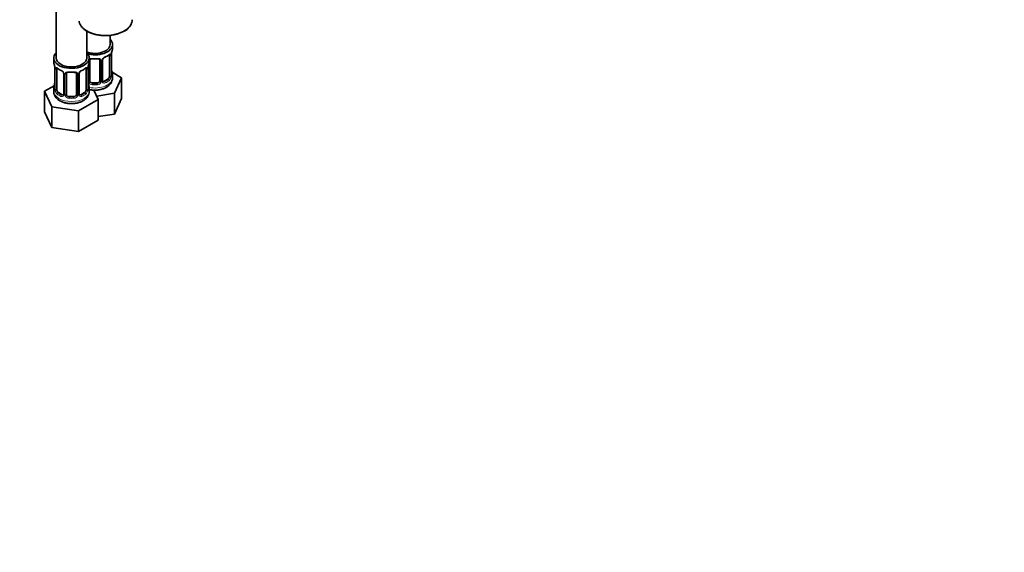
# Model space of a CAD drawing. Units: millimetres. Extents: x 0 to 1478, y 0 to 1758.
# Drawn here: x 384 to 772, y 0 to 210 of the extents above; entities that cross this region are included whole.
import ezdxf
from ezdxf import colors
from ezdxf.entities.mleader import LeaderData, LeaderLine
from ezdxf.math import Vec2, Vec3

# ---------------------------------------------------------------- set-up
doc = ezdxf.new("R2010")
doc.units = ezdxf.units.MM
doc.layers.add('DV5_Défaut', color=7, linetype='Continuous')
doc.layers.add('Défaut', color=7, linetype='Continuous')

# ---------------------------------------------------------------- blocks, each defined once
blk = doc.blocks.new('_DOT')
at = {"color": 0}
blk.add_line((0, 0), (-1, 0), dxfattribs=at)
at = {"color": 0, "const_width": 0.333}
blk.add_lwpolyline([(-0.1665, 0, 1), (0.1665, 0, 1)], format="xyb", close=True, dxfattribs=at)
blk = doc.blocks.new('SE4')
at = {"layer": 'DV5_Défaut', "color": 7, "linetype": 'Continuous', "lineweight": 35}
for p, q in [((398.2, 440.73), (398.2, 194.6)), ((410.2, 194.6), (410.2, 205.26)), ((419.39, 199.9), (419.39, 203.52)), ((420.39, 198.43), (420.39, 199.9)), ((397.2, 194.6), (397.2, 193.13)), ((411.2, 193.13), (411.2, 194.6)), ((419.19, 195.58), (419.19, 187.51)), ((419.94, 187.84), (419.94, 195.91)), ((397.65, 190.6), (397.65, 182.54)), ((398.4, 182.2), (398.4, 190.27)), ((409.99, 190.27), (409.99, 182.2)), ((410.75, 182.54), (410.75, 190.6)), ((411.39, 185.65), (411.39, 193.71)), ((415.39, 193.71), (415.39, 185.65)), ((416.44, 185.74), (416.44, 193.8)), ((401.14, 188.49), (401.14, 180.43)), ((402.2, 180.34), (402.2, 188.4)), ((406.2, 188.4), (406.2, 180.34)), ((407.25, 180.43), (407.25, 188.49)), ((418.48, 186.29), (417.07, 185.47)), ((423.98, 186.85), (420.22, 189.02)), ((420.39, 186.84), (420.39, 188.08)), ((421.15, 180.73), (423.98, 186.85)), ((423.98, 178.68), (423.98, 186.85)), ((397.36, 183.71), (393.6, 181.54)), ((397.2, 182.78), (397.2, 181.53)), ((411.2, 181.53), (411.2, 182.78)), ((414.39, 184.83), (412.39, 184.83)), ((393.6, 181.54), (396.44, 175.42)), ((393.6, 173.37), (393.6, 181.54)), ((400.52, 180.16), (399.1, 180.98)), ((405.2, 179.52), (403.2, 179.52)), ((409.29, 180.98), (407.87, 180.16)), ((414.79, 178.26), (413.07, 181.98)), ((414.15, 179.65), (421.15, 180.73)), ((421.15, 172.56), (421.15, 180.73)), ((421.15, 172.56), (423.98, 178.68)), ((396.44, 175.42), (407.04, 173.78)), ((396.44, 167.26), (396.44, 175.42)), ((407.04, 173.78), (414.79, 178.26)), ((414.79, 170.09), (414.79, 178.26)), ((393.6, 173.37), (396.44, 167.26)), ((407.04, 165.62), (407.04, 173.78)), ((414.79, 171.58), (421.15, 172.56)), ((396.44, 167.26), (407.04, 165.62)), ((407.04, 165.62), (414.79, 170.09))]:
    blk.add_line(p, q, dxfattribs=at)
at = {"layer": 'DV5_Défaut', "color": 7, "linetype": 'Continuous', "lineweight": 18}
for p, q in [((419.8, 195.66), (419.8, 187.6)), ((419.91, 187.76), (419.91, 195.82)), ((397.67, 190.51), (397.67, 182.45)), ((397.79, 182.29), (397.79, 190.36)), ((410.61, 190.36), (410.61, 182.29)), ((410.72, 182.45), (410.72, 190.51)), ((410.85, 185.46), (410.85, 191.46)), ((415.93, 193.52), (415.93, 185.46)), ((416.2, 185.53), (416.2, 193.59)), ((401.38, 188.28), (401.38, 180.22)), ((401.65, 180.15), (401.65, 188.22)), ((406.74, 188.22), (406.74, 180.15)), ((407.01, 180.22), (407.01, 188.28)), ((418.48, 186.29), (418.71, 186.15)), ((412.39, 184.83), (412.39, 184.64)), ((414.39, 184.83), (414.39, 184.64)), ((417.07, 185.47), (417.29, 185.34)), ((399.1, 180.98), (398.88, 180.85)), ((400.52, 180.16), (400.29, 180.03)), ((403.2, 179.52), (403.2, 179.34)), ((405.2, 179.52), (405.2, 179.34)), ((407.87, 180.16), (408.1, 180.03)), ((409.29, 180.98), (409.52, 180.85))]:
    blk.add_line(p, q, dxfattribs=at)
at = {"layer": 'DV5_Défaut', "color": 7, "linetype": 'Continuous', "lineweight": 35}
for centre, radius, start, end in [((422.53, 210.31), 5.67, 295.3339, 349.8069), ((417.9, 218.46), 15.03, 266.247, 297.9818), ((434.56, 193.63), 14.86, 163.606, 169.2521), ((411.58, 193.84), 0.177, 129.0905, 188.4761), ((417.04, 193.84), 0.594, 147.8347, 183.0492), ((418.14, 193.31), 1.81, 112.6219, 156.7027), ((414.7, 201.49), 7.06, 292.9602, 307.11), ((422.16, 195.95), 2.21, 169.3317, 180.9915), ((383.02, 188.32), 14.86, 10.7478, 16.3941), ((394.12, 190.47), 3.55, 0.6583, 9.9884), ((402.81, 196.06), 6.91, 232.7386, 247.1912), ((405.5, 196.19), 7.06, 292.9602, 307.11), ((412.96, 190.64), 2.21, 169.3317, 180.9915), ((425.37, 188.32), 14.86, 163.606, 169.2521), ((434.56, 192.89), 14.86, 190.7479, 196.394), ((399.41, 187.98), 1.85, 27.9248, 66.8972), ((400.62, 188.55), 0.521, 354.5682, 34.5619), ((402.39, 188.53), 0.177, 129.0905, 188.4761), ((407.85, 188.53), 0.594, 147.8347, 183.0492), ((408.95, 188.01), 1.81, 112.6219, 156.7027), ((415.99, 187.01), 4.39, 296.0916, 357.83), ((420.97, 187.8), 1.03, 177.6354, 193.8644), ((383.02, 187.58), 14.86, 343.6059, 349.2522), ((395.11, 185.27), 2.54, 349.1648, 0.5951), ((396.66, 182.48), 0.984, 346.1986, 3.5023), ((411.78, 182.49), 1.03, 177.6354, 193.8644), ((425.37, 187.58), 14.86, 190.7479, 196.394), ((416.69, 185.69), 0.243, 166.1424, 224.6488), ((400.88, 180.33), 0.245, 281.3346, 341.2485), ((407.5, 180.38), 0.243, 166.1424, 224.6488)]:
    blk.add_arc(centre, radius, start, end, dxfattribs=at)
at = {"layer": 'DV5_Défaut', "color": 7, "linetype": 'Continuous', "lineweight": 18}
for centre, radius, start, end in [((415.15, 193.54), 0.785, 359.1311, 35.0336), ((417.36, 193.57), 1.16, 151.7186, 178.9861), ((418.51, 192.88), 2.5, 113.0004, 150.18), ((418.69, 195.71), 1.1, 357.6841, 19.526), ((423.46, 195.78), 3.55, 170.0079, 179.3454), ((398.89, 190.4), 1.11, 160.4927, 182.2972), ((409.5, 190.4), 1.1, 357.6841, 19.526), ((414.27, 190.47), 3.55, 170.0079, 179.3454), ((399.08, 187.57), 2.5, 29.8198, 66.9998), ((400.22, 188.26), 1.16, 1.0203, 28.275), ((402.44, 188.23), 0.785, 144.9712, 180.8641), ((405.95, 188.23), 0.785, 359.1311, 35.0336), ((408.17, 188.26), 1.16, 151.7186, 178.9861), ((409.31, 187.57), 2.5, 113.0004, 150.18), ((417.45, 187.38), 2.32, 313.1842, 351.2464), ((416.9, 187.63), 2.89, 348.0493, 359.4931), ((421.2, 187.72), 1.29, 178.1771, 196.676), ((396.38, 182.41), 1.29, 343.3385, 1.8084), ((400.68, 182.32), 2.89, 180.5093, 191.9483), ((407.71, 182.32), 2.89, 348.0493, 359.4931), ((412.01, 182.41), 1.29, 178.1771, 196.676), ((411.94, 185.48), 1.1, 180.837, 209.4908), ((412.48, 185.81), 1.72, 210.2871, 265.0453), ((412.57, 185.84), 1.21, 206.8319, 261.5389), ((414.22, 185.83), 1.2, 278.249, 333.3802), ((414.3, 185.81), 1.72, 274.9548, 329.7127), ((414.83, 185.48), 1.1, 330.5042, 359.168), ((416.98, 185.51), 0.779, 178.9659, 214.7127), ((417.09, 185.69), 0.972, 219.7872, 297.134), ((417.01, 186.02), 0.735, 239.5177, 292.8078), ((400.14, 182.07), 2.32, 188.7542, 226.8152), ((400.5, 180.38), 0.972, 242.8666, 320.2121), ((400.57, 180.72), 0.746, 247.8303, 299.9676), ((400.6, 180.2), 0.779, 325.2937, 1.0277), ((402.75, 180.17), 1.1, 180.837, 209.4908), ((403.28, 180.5), 1.72, 210.2871, 265.0453), ((403.37, 180.53), 1.21, 206.8319, 261.5389), ((405.02, 180.53), 1.2, 278.249, 333.3802), ((405.11, 180.5), 1.72, 274.9548, 329.7127), ((405.64, 180.17), 1.1, 330.5042, 359.168), ((407.79, 180.2), 0.779, 178.9659, 214.7127), ((407.9, 180.38), 0.972, 219.7872, 297.134), ((407.82, 180.71), 0.735, 239.5177, 292.8078), ((408.25, 182.07), 2.32, 313.1842, 351.2464)]:
    blk.add_arc(centre, radius, start, end, dxfattribs=at)
at = {"layer": 'DV5_Défaut', "color": 7, "linetype": 'Continuous', "lineweight": 35}
for centre, major_axis, ratio, start_param, end_param in [((417.63, 209.7), (10.5, 0), 0.57735, 6.22362, 6.283185), ((413.39, 199.9), (7, 0), 0.57735, 0, 0.5411), ((413.39, 199.9), (7, 0), 0.57735, 4.238831, 6.283185), ((413.39, 199.9), (6, 0), 0.57735, 4.151352, 6.283185), ((413.39, 198.43), (-7, 0), 0.57735, 2.989492, 3.141593), ((404.2, 194.6), (7, 0), 0.57735, 2.600493, 6.283185), ((404.2, 194.6), (6, 0), 0.57735, 3.141593, 6.283185), ((404.2, 194.6), (7, 0), 0.57735, 0, 0.5411), ((411.13, 194.2), (-0.332, 0.222), 0.641506, 3.139308, 3.472604), ((413.39, 198.11), (6.6, 0), 0.57735, 4.560288, 4.86449), ((414.39, 194.67), (-0.035, 0.398), 0.123712, 2.520628, 3.12696), ((414.39, 193.71), (-1, 0), 0.816497, 3.141593, 3.46753), ((417.29, 195.36), (-0.156, 0.368), 0.483207, 3.116143, 3.142101), ((418.71, 196.18), (-0.247, 0.314), 0.658162, 3.118852, 3.140992), ((418.48, 195.17), (0.5, 0.866), 0.57735, 5.497787, 5.9443), ((419.54, 195.91), (-0.4, 0), 0.57735, 3.141593, 3.167513), ((419.59, 196.48), (-0.395, 0.063), 0.166114, 2.853764, 3.165926), ((404.2, 193.13), (7, 0), 0.57735, 3.141593, 3.293694), ((398.05, 190.6), (0.4, 0), 0.57735, 3.141591, 3.513239), ((399.1, 189.86), (-0.5, 0.866), 0.57735, 0.338885, 0.785398), ((409.52, 190.87), (-0.247, 0.314), 0.658162, 3.118852, 3.140992), ((409.29, 189.86), (0.5, 0.866), 0.57735, 5.497787, 5.9443), ((410.35, 190.6), (-0.4, 0), 0.57735, 3.141593, 3.167513), ((410.4, 191.17), (-0.395, 0.063), 0.166114, 2.853764, 3.165926), ((404.2, 193.13), (-7, 0), 0.57735, 2.989492, 3.141593), ((412.39, 193.71), (-1, 0), 0.816497, 6.159162, 6.283185), ((419.59, 190.04), (-0.395, -0.063), 0.166114, 2.62932, 3.429422), ((403.2, 188.4), (-1, 0), 0.816497, 6.159162, 6.283185), ((401.93, 188.9), (-0.332, 0.222), 0.641506, 3.139308, 3.472604), ((404.2, 192.8), (6.6, 0), 0.57735, 4.560288, 4.86449), ((405.2, 189.36), (-0.035, 0.398), 0.123712, 2.520628, 3.12696), ((405.2, 188.4), (-1, 0), 0.816497, 3.141593, 3.46753), ((408.1, 190.05), (-0.156, 0.368), 0.483207, 3.116143, 3.142101), ((418.48, 187.1), (0.5, 0.866), 0.57735, 3.926991, 5.051274), ((418.48, 187.1), (0.5, 0.866), 0.57735, 5.051274, 5.497787), ((413.39, 188.08), (-7, 0), 0.57735, 2.989492, 3.293694), ((404.2, 182.78), (7, 0), 0.57735, 2.989492, 3.293694), ((398, 184.73), (0.395, -0.063), 0.166114, 3.168671, 3.653865), ((410.4, 184.73), (-0.395, -0.063), 0.166114, 2.62932, 3.429422), ((404.2, 182.78), (-7, 0), 0.57735, 2.989492, 3.293694), ((412.39, 185.65), (1, 0), 0.816497, 3.141593, 3.588106), ((412.39, 185.65), (-1, 0), 0.816497, 0.446513, 1.570796), ((413.39, 188.41), (-6.6, 0), 0.57735, 1.418695, 1.722897), ((414.39, 185.65), (1, 0), 0.816497, 4.712389, 5.836672), ((414.39, 185.65), (1, 0), 0.816497, 5.836672, 6.283185), ((417.07, 186.29), (0.5, 0.866), 0.57735, 3.197772, 3.926991), ((399.1, 181.8), (-0.5, 0.866), 0.57735, 0.785398, 1.231911), ((399.1, 181.8), (0.5, -0.866), 0.57735, 4.373504, 5.497787), ((400.52, 180.98), (-0.5, 0.866), 0.57735, 2.356194, 3.141593), ((401.54, 180.43), (0.4, 0), 0.57735, 3.118917, 3.141593), ((403.2, 180.34), (1, 0), 0.816497, 3.141593, 3.588106), ((403.2, 180.34), (-1, 0), 0.816497, 0.446513, 1.570796), ((404.2, 183.1), (-6.6, 0), 0.57735, 1.418695, 1.722897), ((405.2, 180.34), (1, 0), 0.816497, 4.712389, 5.836672), ((405.2, 180.34), (1, 0), 0.816497, 5.836672, 6.283185), ((407.87, 180.98), (0.5, 0.866), 0.57735, 3.197772, 3.926991), ((409.29, 181.8), (0.5, 0.866), 0.57735, 3.926991, 5.051274), ((409.29, 181.8), (0.5, 0.866), 0.57735, 5.051274, 5.497787)]:
    blk.add_ellipse(centre, major_axis=major_axis, ratio=ratio, start_param=start_param, end_param=end_param, dxfattribs=at)
at = {"layer": 'DV5_Défaut', "color": 7, "linetype": 'Continuous', "lineweight": 18}
for centre, major_axis, ratio, start_param, end_param in [((417.63, 209.7), (10.5, 0), 0.57735, 3.235326, 6.22362), ((411.13, 194.2), (-0.332, 0.222), 0.641506, 2.171912, 3.139308), ((413.39, 198.43), (-7, 0), 0.57735, 1.418695, 1.722897), ((412.39, 194.67), (0.035, 0.398), 0.123712, 2.191761, 3.762557), ((414.39, 194.67), (-0.035, 0.398), 0.123712, 3.12696, 4.091425), ((415.65, 194.2), (0.332, 0.222), 0.641506, 2.810581, 4.695758), ((416.17, 194.33), (-0.359, 0.176), 0.358003, 2.226125, 3.156352), ((417.29, 195.36), (-0.156, 0.368), 0.483207, 3.142101, 3.992305), ((413.39, 198.43), (7, 0), 0.57735, 5.345686, 5.649888), ((418.71, 196.18), (-0.247, 0.314), 0.658162, 3.140992, 3.838456), ((419.37, 196.18), (-0.373, -0.146), 0.85055, 0.542333, 2.42751), ((419.43, 195.76), (-0.4, 0), 0.57735, 0.912181, 2.727841), ((419.54, 195.91), (-0.4, 0), 0.57735, 2.769946, 3.141593), ((398.15, 190.45), (0.4, 0), 0.57735, 3.555344, 5.371005), ((398.21, 190.87), (0.373, -0.146), 0.85055, 3.855675, 5.740852), ((404.2, 193.13), (-7, 0), 0.57735, 0.633297, 0.937499), ((398.88, 190.87), (0.247, 0.314), 0.658162, 2.44473, 3.142139), ((404.2, 193.13), (7, 0), 0.57735, 5.345686, 5.649888), ((409.52, 190.87), (-0.247, 0.314), 0.658162, 3.140992, 3.838456), ((410.18, 190.87), (-0.373, -0.146), 0.85055, 0.542333, 2.42751), ((410.24, 190.45), (-0.4, 0), 0.57735, 0.912181, 2.727841), ((410.35, 190.6), (-0.4, 0), 0.57735, 2.769946, 3.141593), ((410.99, 193.74), (0.4, 0), 0.57735, 5.248741, 6.156403), ((415.79, 193.74), (-0.4, 0), 0.57735, 0.126783, 1.942443), ((416.04, 193.8), (-0.4, 0), 0.57735, 1.984548, 3.158699), ((400.29, 190.05), (0.156, 0.368), 0.483207, 2.29088, 3.158303), ((401.41, 189.02), (0.359, 0.176), 0.358003, 3.118255, 4.05706), ((401.54, 188.49), (0.4, 0), 0.57735, 3.12303, 4.298637), ((401.8, 188.43), (0.4, 0), 0.57735, 4.340743, 6.156403), ((401.93, 188.9), (-0.332, 0.222), 0.641506, 1.587428, 3.139308), ((404.2, 193.13), (-7, 0), 0.57735, 1.418695, 1.722897), ((403.2, 189.36), (0.035, 0.398), 0.123712, 2.191761, 3.762557), ((405.2, 189.36), (-0.035, 0.398), 0.123712, 3.12696, 4.091425), ((406.46, 188.9), (0.332, 0.222), 0.641506, 2.810581, 4.695758), ((406.59, 188.43), (-0.4, 0), 0.57735, 0.126783, 1.942443), ((406.85, 188.49), (-0.4, 0), 0.57735, 1.984548, 3.158699), ((406.98, 189.02), (-0.359, 0.176), 0.358003, 2.226125, 3.156352), ((408.1, 190.05), (-0.156, 0.368), 0.483207, 3.142101, 3.992305), ((413.39, 186.84), (7, 0), 0.57735, 4.392166, 6.283185), ((413.39, 188.41), (6.6, 0), 0.57735, 5.345686, 5.649888), ((418.71, 185.83), (0.247, -0.314), 0.658162, 0.696863, 2.267659), ((419.37, 187.13), (0.392, -0.078), 0.178244, 4.04041, 5.925586), ((419.43, 187.69), (0.4, 0), 0.57735, 4.053773, 5.869434), ((419.54, 187.84), (-0.4, 0), 0.57735, 2.769946, 3.141593), ((419.91, 187.51), (0.387, -0.103), 0.80707, 0.211083, 1.781879), ((419.91, 188.66), (-0.387, -0.103), 0.80707, 2.93051, 4.436462), ((413.39, 188.41), (-6.6, 0), 0.57735, 3.017713, 3.265472), ((419.59, 187.43), (-0.381, -0.123), 0.86268, 2.555043, 3.156848), ((397.67, 183.35), (0.387, -0.103), 0.80707, 1.846723, 3.352676), ((397.67, 182.2), (-0.387, -0.103), 0.80707, 4.501306, 6.072102), ((404.2, 183.1), (6.6, 0), 0.57735, 3.017713, 3.265472), ((398.05, 182.54), (0.4, 0), 0.57735, 3.141593, 3.513239), ((398.15, 182.39), (-0.4, 0), 0.57735, 0.413752, 2.229412), ((410.24, 182.39), (0.4, 0), 0.57735, 4.053773, 5.869434), ((410.35, 182.54), (-0.4, 0), 0.57735, 2.769946, 3.141593), ((410.72, 182.2), (0.387, -0.103), 0.80707, 0.211083, 1.781879), ((410.72, 183.35), (-0.387, -0.103), 0.80707, 2.93051, 4.436462), ((404.2, 183.1), (-6.6, 0), 0.57735, 3.017713, 3.265472), ((410.99, 185.68), (-0.4, 0), 0.57735, 1.19915, 3.01481), ((411.13, 185.15), (-0.355, -0.185), 0.387288, 0.98259, 2.867767), ((412.39, 184.32), (-0.035, -0.398), 0.123712, 3.762557, 5.333353), ((413.39, 188.08), (7, 0), 0.57735, 4.560288, 4.86449), ((414.39, 184.32), (0.035, -0.398), 0.123712, 0.949832, 2.520628), ((415.65, 185.15), (0.355, -0.185), 0.387288, 3.415419, 5.300595), ((415.79, 185.68), (0.4, 0), 0.57735, 3.268375, 5.084035), ((416.04, 185.74), (-0.4, 0), 0.57735, 1.984548, 3.141593), ((416.17, 185.28), (-0.333, -0.222), 0.670791, 1.631109, 3.516286), ((417.29, 185.01), (0.156, -0.368), 0.483207, 0.850713, 2.421509), ((413.39, 188.08), (7, 0), 0.57735, 5.345686, 5.649888), ((404.2, 181.53), (7, 0), 0.57735, 3.141593, 6.283185), ((398, 182.12), (0.381, -0.123), 0.86268, 3.125998, 3.728142), ((398.21, 181.82), (-0.392, -0.078), 0.178244, 0.357599, 2.242775), ((398.88, 180.52), (-0.247, -0.314), 0.658162, 4.015526, 5.586322), ((404.2, 182.78), (-7, 0), 0.57735, 0.633297, 0.937499), ((404.2, 183.1), (-6.6, 0), 0.57735, 0.633297, 0.937499), ((400.29, 179.7), (-0.156, -0.368), 0.483207, 3.861676, 5.432473), ((401.41, 179.97), (0.333, -0.222), 0.670791, 3.119273, 4.652076), ((401.54, 180.43), (0.4, 0), 0.57735, 3.141593, 4.298637), ((401.8, 180.37), (-0.4, 0), 0.57735, 1.19915, 3.01481), ((401.93, 179.85), (-0.355, -0.185), 0.387288, 0.98259, 2.867767), ((403.2, 179.01), (-0.035, -0.398), 0.123712, 3.762557, 5.333353), ((404.2, 182.78), (7, 0), 0.57735, 4.560288, 4.86449), ((405.2, 179.01), (0.035, -0.398), 0.123712, 0.949832, 2.520628), ((406.46, 179.85), (0.355, -0.185), 0.387288, 3.415419, 5.300595), ((406.59, 180.37), (0.4, 0), 0.57735, 3.268375, 5.084035), ((406.85, 180.43), (-0.4, 0), 0.57735, 1.984548, 3.141593), ((406.98, 179.97), (-0.333, -0.222), 0.670791, 1.631109, 3.516286), ((404.2, 183.1), (6.6, 0), 0.57735, 5.345686, 5.649888), ((408.1, 179.7), (0.156, -0.368), 0.483207, 0.850713, 2.421509), ((404.2, 182.78), (7, 0), 0.57735, 5.345686, 5.649888), ((409.52, 180.52), (0.247, -0.314), 0.658162, 0.696863, 2.267659), ((410.18, 181.82), (0.392, -0.078), 0.178244, 4.04041, 5.925586), ((410.4, 182.12), (-0.381, -0.123), 0.86268, 2.555043, 3.156848)]:
    blk.add_ellipse(centre, major_axis=major_axis, ratio=ratio, start_param=start_param, end_param=end_param, dxfattribs=at)
at = {"layer": 'DV5_Défaut', "color": 7, "linetype": 'Continuous', "lineweight": 35}
for points, knots in [([(407.19, 209.14), (407.2, 209.03), (407.25, 208.62), (407.55, 207.85), (408.14, 206.93), (408.99, 206.07), (410.05, 205.31), (411.3, 204.65), (412.72, 204.12), (414.24, 203.73), (415.69, 203.51), (416.53, 203.47), (416.91, 203.46)], [0, 0, 0, 0, 0.033808, 0.142151, 0.251489, 0.362702, 0.475437, 0.588895, 0.702449, 0.815871, 0.929152, 1, 1, 1, 1]), ([(412.39, 194.34), (412.29, 194.35), (412.2, 194.35), (412.02, 194.34), (411.93, 194.33), (411.7, 194.26), (411.57, 194.18), (411.49, 194.06)], [0, 0, 0, 0, 0.25, 0.25, 0.5, 0.5, 1, 1, 1, 1]), ([(414.42, 194.26), (414.46, 194.27), (414.6, 194.29), (414.87, 194.26), (415.14, 194.16), (415.29, 194.04), (415.32, 193.97), (415.33, 193.95)], [0, 0, 0, 0, 0.068227, 0.343675, 0.62306, 0.901093, 1, 1, 1, 1]), ([(418.95, 195.86), (418.97, 195.87), (419.04, 195.93), (419.12, 195.97), (419.14, 195.97), (419.14, 195.97)], [0, 0, 0, 0, 0.167091, 0.657719, 1, 1, 1, 1]), ([(398.45, 190.66), (398.45, 190.66), (398.45, 190.66), (398.51, 190.64), (398.59, 190.58), (398.63, 190.55)], [0, 0, 0, 0, 0.160942, 0.615701, 1, 1, 1, 1]), ([(409.76, 190.55), (409.78, 190.57), (409.85, 190.62), (409.92, 190.66), (409.95, 190.66), (409.95, 190.66)], [0, 0, 0, 0, 0.167091, 0.657719, 1, 1, 1, 1]), ([(403.2, 189.03), (403.1, 189.04), (403.01, 189.05), (402.83, 189.04), (402.74, 189.02), (402.51, 188.95), (402.38, 188.87), (402.29, 188.76)], [0, 0, 0, 0, 0.25, 0.25, 0.5, 0.5, 1, 1, 1, 1]), ([(405.23, 188.96), (405.26, 188.96), (405.41, 188.98), (405.68, 188.95), (405.95, 188.85), (406.1, 188.74), (406.13, 188.66), (406.14, 188.64)], [0, 0, 0, 0, 0.068227, 0.343675, 0.62306, 0.901093, 1, 1, 1, 1]), ([(419.98, 187.53), (419.98, 187.53), (419.97, 187.53), (419.97, 187.55), (419.97, 187.56)], [0, 0, 0, 0, 0.519765, 1, 1, 1, 1]), ([(411.19, 182.18), (411.61, 182.09), (412.49, 181.96), (413.84, 181.93), (415.2, 182.08), (416.46, 182.39), (417.38, 182.76), (417.81, 183), (417.92, 183.07)], [0, 0, 0, 0, 0.184769, 0.374895, 0.565669, 0.758277, 0.942229, 1, 1, 1, 1]), ([(397.23, 181.5), (397.22, 181.34), (397.2, 180.9), (397.44, 180.11), (397.91, 179.25), (398.6, 178.49), (399.24, 178), (399.61, 177.79), (399.66, 177.76)], [0, 0, 0, 0, 0.093871, 0.304361, 0.512778, 0.727898, 0.964702, 1, 1, 1, 1]), ([(397.62, 182.25), (397.61, 182.24), (397.61, 182.23), (397.61, 182.22), (397.61, 182.22)], [0, 0, 0, 0, 0.56225, 1, 1, 1, 1]), ([(399.66, 177.76), (399.88, 177.64), (400.42, 177.35), (401.48, 176.97), (402.78, 176.71), (404.14, 176.62), (405.51, 176.7), (406.83, 176.95), (408.08, 177.39), (409.16, 177.98), (410.02, 178.7), (410.65, 179.51), (411.05, 180.39), (411.22, 181.12), (411.18, 181.48), (411.17, 181.57)], [0, 0, 0, 0, 0.050115, 0.138837, 0.227312, 0.315494, 0.403744, 0.492641, 0.582865, 0.675136, 0.757662, 0.835527, 0.909612, 0.981836, 1, 1, 1, 1]), ([(410.78, 182.22), (410.78, 182.22), (410.78, 182.23), (410.78, 182.24), (410.78, 182.25)], [0, 0, 0, 0, 0.519765, 1, 1, 1, 1])]:
    blk.add_open_spline(points, degree=3, knots=knots, dxfattribs=at)
at = {"layer": 'DV5_Défaut', "color": 7, "linetype": 'Continuous', "lineweight": 18}
for points, knots in [([(411.18, 194.18), (411.2, 194.19), (411.21, 194.2), (411.32, 194.27), (411.43, 194.32), (411.66, 194.4), (411.79, 194.42), (412.05, 194.45), (412.19, 194.45), (412.33, 194.44)], [0, 0, 0, 0, 0.047685, 0.047685, 0.365123, 0.365123, 0.682562, 0.682562, 1, 1, 1, 1]), ([(414.45, 194.44), (414.59, 194.45), (414.72, 194.45), (414.99, 194.42), (415.12, 194.4), (415.35, 194.32), (415.46, 194.27), (415.65, 194.15), (415.73, 194.07), (415.79, 193.99)], [0, 0, 0, 0, 0.25, 0.25, 0.5, 0.5, 0.75, 0.75, 1, 1, 1, 1]), ([(419.03, 196.04), (419.11, 196.11), (419.19, 196.16), (419.34, 196.23), (419.41, 196.25), (419.53, 196.26), (419.58, 196.25), (419.67, 196.19), (419.71, 196.14), (419.74, 196.08)], [0, 0, 0, 0, 0.25, 0.25, 0.5, 0.5, 0.75, 0.75, 1, 1, 1, 1]), ([(397.85, 190.77), (397.88, 190.84), (397.91, 190.88), (398, 190.94), (398.06, 190.95), (398.18, 190.94), (398.25, 190.92), (398.39, 190.85), (398.47, 190.8), (398.55, 190.73)], [0, 0, 0, 0, 0.25, 0.25, 0.5, 0.5, 0.75, 0.75, 1, 1, 1, 1]), ([(409.84, 190.73), (409.92, 190.8), (410, 190.85), (410.15, 190.92), (410.21, 190.94), (410.33, 190.95), (410.39, 190.94), (410.48, 190.88), (410.51, 190.84), (410.54, 190.77)], [0, 0, 0, 0, 0.25, 0.25, 0.5, 0.5, 0.75, 0.75, 1, 1, 1, 1]), ([(401.8, 188.68), (401.86, 188.77), (401.94, 188.84), (402.13, 188.97), (402.23, 189.02), (402.47, 189.09), (402.6, 189.12), (402.86, 189.14), (403, 189.14), (403.14, 189.13)], [0, 0, 0, 0, 0.25, 0.25, 0.5, 0.5, 0.75, 0.75, 1, 1, 1, 1]), ([(405.26, 189.13), (405.4, 189.14), (405.53, 189.14), (405.8, 189.12), (405.92, 189.09), (406.16, 189.02), (406.27, 188.97), (406.45, 188.84), (406.53, 188.77), (406.6, 188.68)], [0, 0, 0, 0, 0.25, 0.25, 0.5, 0.5, 0.75, 0.75, 1, 1, 1, 1]), ([(418.71, 186.15), (418.76, 186.2), (418.81, 186.26), (418.9, 186.4), (418.94, 186.48), (419.04, 186.73), (419.09, 186.93), (419.12, 187.12)], [0, 0, 0, 0, 0.25, 0.25, 0.5, 0.5, 1, 1, 1, 1]), ([(420.31, 187.47), (420.29, 187.39), (420.26, 187.33), (420.2, 187.23), (420.17, 187.2), (420.11, 187.18), (420.08, 187.19), (420.02, 187.24), (419.99, 187.28), (419.96, 187.35)], [0, 0, 0, 0, 0.25, 0.25, 0.5, 0.5, 0.75, 0.75, 1, 1, 1, 1]), ([(397.62, 182.04), (397.6, 181.98), (397.57, 181.93), (397.51, 181.88), (397.48, 181.87), (397.41, 181.9), (397.38, 181.93), (397.32, 182.02), (397.3, 182.08), (397.28, 182.16)], [0, 0, 0, 0, 0.25, 0.25, 0.5, 0.5, 0.75, 0.75, 1, 1, 1, 1]), ([(398.47, 181.81), (398.48, 181.72), (398.5, 181.62), (398.55, 181.43), (398.58, 181.34), (398.68, 181.09), (398.77, 180.94), (398.88, 180.85)], [0, 0, 0, 0, 0.25, 0.25, 0.5, 0.5, 1, 1, 1, 1]), ([(409.52, 180.85), (409.57, 180.9), (409.62, 180.95), (409.71, 181.09), (409.75, 181.17), (409.85, 181.43), (409.9, 181.62), (409.93, 181.81)], [0, 0, 0, 0, 0.25, 0.25, 0.5, 0.5, 1, 1, 1, 1]), ([(411.12, 182.16), (411.09, 182.08), (411.07, 182.02), (411.01, 181.93), (410.98, 181.9), (410.92, 181.87), (410.88, 181.88), (410.82, 181.93), (410.79, 181.98), (410.77, 182.04)], [0, 0, 0, 0, 0.25, 0.25, 0.5, 0.5, 0.75, 0.75, 1, 1, 1, 1])]:
    blk.add_open_spline(points, degree=3, knots=knots, dxfattribs=at)
for points in [[(419.12, 195.89), (419.11, 195.92), (419.1, 195.94), (419.08, 195.96)], [(409.93, 190.58), (409.92, 190.61), (409.91, 190.63), (409.89, 190.65)]]:
    blk.add_open_spline(points, degree=3, dxfattribs=at)
at = {"layer": 'DV5_Défaut', "color": 7, "linetype": 'Continuous', "lineweight": 35}
for points in [[(416.64, 185.39), (416.62, 185.38), (416.58, 185.43), (416.53, 185.52)], [(401.14, 180.43), (401.14, 180.31), (401.12, 180.23), (401.07, 180.2)], [(407.44, 180.08), (407.42, 180.07), (407.39, 180.12), (407.33, 180.21)]]:
    blk.add_open_spline(points, degree=3, dxfattribs=at)

msp = doc.modelspace()

# ---------------------------------------------------------------- block references
at = {"layer": 'Défaut'}
msp.add_blockref('SE4', (0, 0), dxfattribs=at)

# ---------------------------------------------------------------- leaders
at = {"layer": 'Défaut', "color": 7, "linetype": 'Continuous', "lineweight": 18}
ml = msp.add_multileader_mtext('Standard', dxfattribs=at)
ml.set_content('{\\pxsm0.9;\\fSolid Edge ISO|b1||i0||c0|p34;\\W1.;13/02/2024\\P}', color=256)
ml.set_leader_properties()
ml.set_arrow_properties(name='DOT')
ml.build(insert=Vec2(0, 0))
ml.multileader.update_dxf_attribs({"leader_type": 0, "dogleg_length": 0, "arrow_head_size": 12})
ctx = ml.context
ctx.base_point, ctx.char_height, ctx.arrow_head_size, ctx.landing_gap_size = Vec3(1390.41, 1750.71), 12, 12, 4.2
notes = []
notes.append((ctx, [(0, (0, 0, 0), (0, 0), (1, 0), 1, [])]))
ctx.mtext.insert = Vec3(1392.41, 1756.83)
for ctx, leaders in notes:
    for number, flags, end, landing, length, lines in leaders:
        leader = LeaderData()
        leader.index, (leader.has_last_leader_line, leader.has_dogleg_vector, leader.attachment_direction) = number, flags
        leader.last_leader_point, leader.dogleg_vector, leader.dogleg_length = Vec3(end), Vec3(landing), length
        for number, points, colour, breaks in lines:
            line = LeaderLine()
            line.index, line.vertices, line.color, line.breaks = number, Vec3.list(points), colors.encode_raw_color(colour), breaks
            leader.lines.append(line)
        ctx.leaders.append(leader)

doc.saveas('drawing.dxf')
